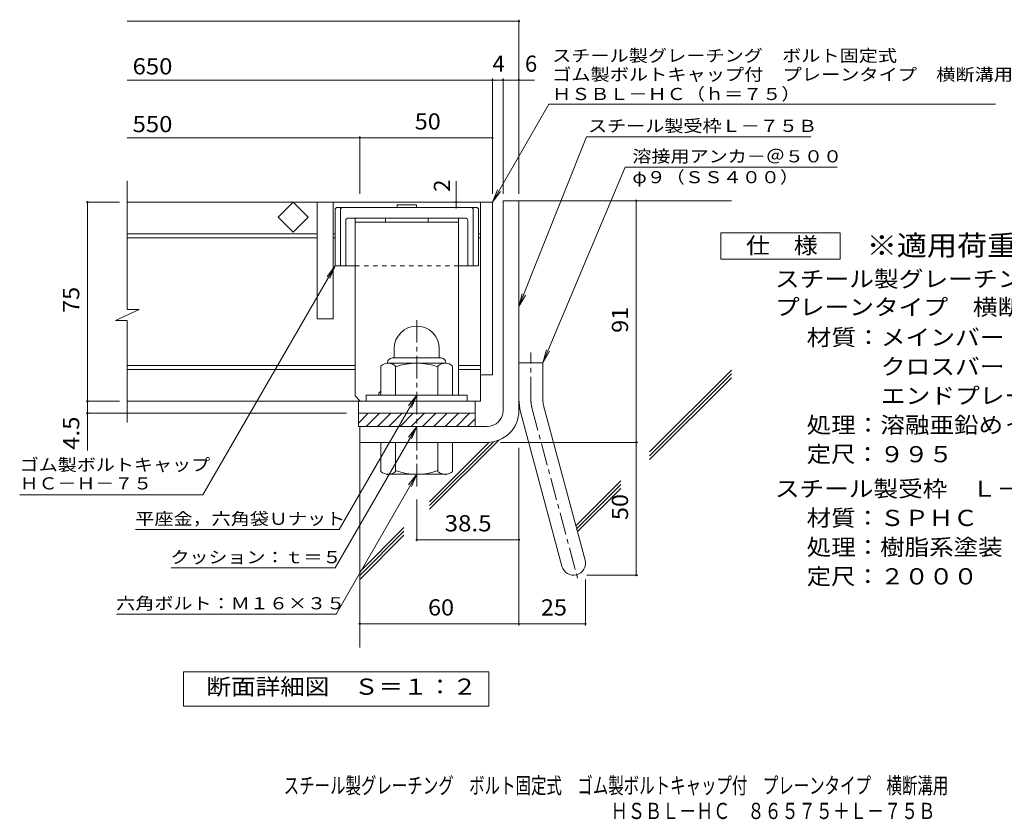
# Model space of a CAD drawing. Units: millimetres. Extents: x -1580 to 1946, y -1353 to 1405.
# Drawn here: x -1267 to 588, y -1353 to 153 of the extents above; entities that cross this region are included whole.
import ezdxf

# ---------------------------------------------------------------- set-up
doc = ezdxf.new("R2010")
doc.units = ezdxf.units.MM
doc.header["$LTSCALE"] = 10
for name, pattern in [('JWW_CENTER1', [6.773333, 4.233333, -0.846667, 0.846667, -0.846667]), ('JWW_CENTER2', [13.546667, 11.006667, -0.846667, 0.846667, -0.846667]), ('JWW_DASHED1', [1.693333, 0.846667, -0.846667])]:
    doc.linetypes.add(name, pattern=pattern)
for name, color, linetype in [('D-1', 7, 'Continuous'), ('D-2', 7, 'Continuous'), ('D-4', 7, 'Continuous'), ('D-5', 7, 'Continuous'), ('D-6', 7, 'Continuous'), ('D-7', 7, 'Continuous'), ('D-8', 7, 'Continuous'), ('F-Fﾚｲﾔ', 7, 'Continuous')]:
    doc.layers.add(name, color=color, linetype=linetype)
doc.styles.add('ＭＳ ゴシック', font='txt', dxfattribs={"height": 1})

msp = doc.modelspace()

# ---------------------------------------------------------------- linework, layer by layer
at = {"layer": 'D-1', "color": 2, "linetype": 'Continuous', "lineweight": 9}
for p, q in [((-356.3, -188.4), (-326.3, -188.4)), ((-356.3, -583.4), (-356.3, -188.4)), ((-326.3, -583.4), (-326.3, -188.4)), ((-561.3, -466.9), (-561.3, -484.4)), ((-476.3, -466.8), (-476.3, -484.4)), ((-586.3, -554.4), (-586.3, -499.6)), ((-573.8, -493.4), (-573.8, -494.4)), ((-465.1, -494.4), (-572.6, -494.4)), ((-564.8, -484.4), (-472.8, -484.4)), ((-558.8, -554.4), (-558.8, -499.6)), ((-478.8, -554.4), (-478.8, -499.6)), ((-463.8, -493.4), (-463.8, -494.4)), ((-451.3, -554.4), (-451.3, -499.6)), ((-326.3, -493.4), (-281.3, -493.4)), ((-281.3, -562.4), (-281.3, -493.4)), ((-423.8, -554.4), (-613.8, -554.4)), ((-613.8, -565.9), (-613.8, -554.4)), ((-423.8, -565.9), (-423.8, -554.4)), ((-279.8, -574.1), (-201.8, -865)), ((-628.8, -588.4), (-408.8, -588.4)), ((-628.8, -613.4), (-628.8, -588.4)), ((-628.8, -607.1), (-610.2, -588.4)), ((-613.9, -613.4), (-588.9, -588.4)), ((-592.7, -613.4), (-567.7, -588.4)), ((-571.5, -613.4), (-546.5, -588.4)), ((-550.3, -613.4), (-525.3, -588.4)), ((-529.1, -613.4), (-504.1, -588.4)), ((-507.9, -613.4), (-482.9, -588.4)), ((-486.7, -613.4), (-461.7, -588.4)), ((-465.4, -613.4), (-440.4, -588.4)), ((-444.2, -613.4), (-419.2, -588.4)), ((-408.8, -613.4), (-408.8, -588.4)), ((-323.3, -585.7), (-245.3, -876.7)), ((-423, -613.4), (-408.8, -599.2)), ((-386.3, -613.4), (-628.8, -613.4)), ((-626.3, -613.4), (-626.3, -643.4)), ((-386.3, -643.4), (-626.3, -643.4)), ((-586.3, -643.4), (-586.3, -698.2)), ((-558.8, -643.4), (-558.8, -698.2)), ((-478.8, -643.4), (-478.8, -698.2)), ((-451.3, -643.4), (-451.3, -698.2)), ((-573.8, -704.4), (-573.8, -703.4)), ((-465.1, -703.4), (-572.6, -703.4)), ((-463.8, -704.4), (-463.8, -703.4))]:
    msp.add_line(p, q, dxfattribs=at)
at = {"layer": 'D-1', "color": 2, "linetype": 'JWW_CENTER1', "lineweight": 9}
for p, q in [((-518.8, -726.2), (-518.8, -407.9)), ((-303.8, -562.4), (-303.8, -474.3)), ((-301.5, -579.9), (-214.2, -905.7))]:
    msp.add_line(p, q, dxfattribs=at)
at = {"layer": 'D-1', "color": 2, "linetype": 'Continuous', "lineweight": 9}
for centre, radius, start, end in [((-518.8, -466.9), 42.5, 90, 180), ((-518.8, -466.8), 42.4, 0, 90), ((-572.6, -515.2), 20.8, 48.6201, 131.3816), ((-564.8, -493.4), 9, 90, 180), ((-518.8, -614.4), 120, 70.5288, 109.4712), ((-465.1, -515.2), 20.8, 48.6183, 131.3799), ((-472.8, -493.4), 9, 0, 90), ((-236.3, -562.4), 90, 180, 195), ((-236.3, -562.4), 45, 180, 195), ((-386.3, -583.4), 30, 270, 0), ((-386.3, -583.4), 60, 270, 0), ((-572.6, -682.6), 20.8, 228.6183, 311.3799), ((-518.8, -583.4), 120, 250.5288, 289.4712), ((-465.1, -682.6), 20.8, 228.6201, 311.3816), ((-223.6, -870.9), 22.5, 195.0001, 14.9999)]:
    msp.add_arc(centre, radius, start, end, dxfattribs=at)
at = {"layer": 'D-1', "color": 2, "linetype": 'JWW_CENTER2', "lineweight": 9}
msp.add_arc((-236.3, -562.4), 67.5, 180, 195, dxfattribs=at)
at = {"layer": 'D-2', "color": 3, "linetype": 'Continuous', "lineweight": 9}
for p, q in [((-1064, -393), (-1064, -150.9)), ((-376.3, -190.9), (-1064, -190.9)), ((-779.6, -219.2), (-751.3, -190.9)), ((-751.3, -190.9), (-723.1, -219.2)), ((-706.3, -190.9), (-706.3, -410.9)), ((-676.3, -190.9), (-676.3, -410.9)), ((-398.8, -190.9), (-398.8, -565.9)), ((-376.3, -190.9), (-376.3, -515.9)), ((-751.3, -247.4), (-779.6, -219.2)), ((-723.1, -219.2), (-751.3, -247.4)), ((-706.3, -250.9), (-1064, -250.9)), ((-706.3, -258.4), (-1064, -258.4)), ((-672.6, -250.9), (-676.3, -250.9)), ((-672.6, -258.4), (-676.3, -258.4)), ((-398.8, -250.9), (-402.6, -250.9)), ((-398.8, -258.4), (-402.6, -258.4)), ((-1086.1, -413.7), (-1041.5, -393)), ((-1041.5, -393), (-1064, -393)), ((-1086.1, -413.7), (-1064, -413.7)), ((-1064, -605.9), (-1064, -413.7)), ((-676.3, -410.9), (-706.3, -410.9)), ((-635.1, -498.4), (-1064, -498.4)), ((-398.8, -498.4), (-440.1, -498.4)), ((-635.1, -505.9), (-1064, -505.9)), ((-398.8, -505.9), (-440.1, -505.9)), ((-376.3, -515.9), (-398.8, -515.9)), ((-398.8, -565.9), (-1064, -565.9)), ((-628.8, -588.4), (-628.8, -565.9)), ((-408.8, -588.4), (-408.8, -565.9))]:
    msp.add_line(p, q, dxfattribs=at)
at = {"layer": 'D-4', "color": 7, "linetype": 'Continuous', "lineweight": 9}
for p, q in [((-1064, 149.5), (-326.3, 149.5)), ((-326.3, -175.4), (-326.3, 152.5)), ((-1064, 38.8), (-297, 38.8)), ((-376.3, -175.4), (-376.3, 41.8)), ((-356.3, -175.4), (-356.3, 41.8)), ((-1064, -69.9), (-376.3, -69.9)), ((-626.3, -175.4), (-626.3, -66.9)), ((-444.5, -190.9), (-444.5, -151.6)), ((-1078.7, -190.9), (-1141.7, -190.9)), ((-1138.7, -658.6), (-1138.7, -190.9)), ((-444.5, -200.9), (-444.5, -190.9)), ((-105.3, -893.4), (-105.3, -188.4)), ((-1078.7, -565.9), (-1141.7, -565.9)), ((-651.3, -588.4), (-1141.7, -588.4)), ((-361.3, -643.4), (-102.3, -643.4)), ((-326.3, -653.8), (-326.3, -987.9)), ((-518.8, -750.9), (-518.8, -829.5)), ((-518.8, -826.5), (-326.3, -826.5)), ((-201.1, -901.7), (-201.1, -987.9)), ((-198.6, -893.4), (-102.3, -893.4)), ((-626.3, -984.9), (-201.1, -984.9))]:
    msp.add_line(p, q, dxfattribs=at)
at = {"layer": 'D-4', "color": 2, "linetype": 'Continuous', "lineweight": 9}
for p, q in [((53.7, -298.6), (53.7, -248.6)), ((53.7, -248.6), (278.7, -248.6)), ((278.7, -248.6), (278.7, -298.6)), ((278.7, -298.6), (53.7, -298.6)), ((-958.3, -1140.1), (-958.3, -1075.1)), ((-958.3, -1075.1), (-383.3, -1075.1)), ((-383.3, -1075.1), (-383.3, -1140.1)), ((-383.3, -1140.1), (-958.3, -1140.1))]:
    msp.add_line(p, q, dxfattribs=at)
at = {"layer": 'D-4', "color": 7, "linetype": 'Continuous', "lineweight": 9, "const_width": 2}
for points in [[(-325.3, 149.5, 0.414214), (-326.3, 150.5, 0.414214), (-327.3, 149.5, 0.414214), (-326.3, 148.5, 0.414214)], [(-375.3, 38.8, 0.414214), (-376.3, 39.8, 0.414214), (-377.3, 38.8, 0.414214), (-376.3, 37.8, 0.414214)], [(-355.3, 38.8, 0.414214), (-356.3, 39.8, 0.414214), (-357.3, 38.8, 0.414214), (-356.3, 37.8, 0.414214)], [(-325.3, 38.8, 0.414214), (-326.3, 39.8, 0.414214), (-327.3, 38.8, 0.414214), (-326.3, 37.8, 0.414214)], [(-625.3, -69.9, 0.414214), (-626.3, -68.9, 0.414214), (-627.3, -69.9, 0.414214), (-626.3, -70.9, 0.414214)], [(-375.3, -69.9, 0.414214), (-376.3, -68.9, 0.414214), (-377.3, -69.9, 0.414214), (-376.3, -70.9, 0.414214)], [(-1137.7, -190.9, 0.414214), (-1138.7, -189.9, 0.414214), (-1139.7, -190.9, 0.414214), (-1138.7, -191.9, 0.414214)], [(-443.5, -190.9, 0.414214), (-444.5, -189.9, 0.414214), (-445.5, -190.9, 0.414214), (-444.5, -191.9, 0.414214)], [(-443.5, -200.9, 0.414214), (-444.5, -199.9, 0.414214), (-445.5, -200.9, 0.414214), (-444.5, -201.9, 0.414214)], [(-104.3, -188.4, 0.414214), (-105.3, -187.4, 0.414214), (-106.3, -188.4, 0.414214), (-105.3, -189.4, 0.414214)], [(-1137.7, -565.9, 0.414214), (-1138.7, -564.9, 0.414214), (-1139.7, -565.9, 0.414214), (-1138.7, -566.9, 0.414214)], [(-1137.7, -588.4, 0.414214), (-1138.7, -587.4, 0.414214), (-1139.7, -588.4, 0.414214), (-1138.7, -589.4, 0.414214)], [(-104.3, -643.4, 0.414214), (-105.3, -642.4, 0.414214), (-106.3, -643.4, 0.414214), (-105.3, -644.4, 0.414214)], [(-517.8, -826.5, 0.414214), (-518.8, -825.5, 0.414214), (-519.8, -826.5, 0.414214), (-518.8, -827.5, 0.414214)], [(-325.3, -826.5, 0.414214), (-326.3, -825.5, 0.414214), (-327.3, -826.5, 0.414214), (-326.3, -827.5, 0.414214)], [(-104.3, -893.4, 0.414214), (-105.3, -892.4, 0.414214), (-106.3, -893.4, 0.414214), (-105.3, -894.4, 0.414214)], [(-625.3, -984.9, 0.414214), (-626.3, -983.9, 0.414214), (-627.3, -984.9, 0.414214), (-626.3, -985.9, 0.414214)], [(-325.3, -984.9, 0.414214), (-326.3, -983.9, 0.414214), (-327.3, -984.9, 0.414214), (-326.3, -985.9, 0.414214)], [(-200.1, -984.9, 0.414214), (-201.1, -983.9, 0.414214), (-202.1, -984.9, 0.414214), (-201.1, -985.9, 0.414214)]]:
    msp.add_lwpolyline(points, format="xyb", close=True, dxfattribs=at)
at = {"layer": 'D-5', "color": 7, "linetype": 'Continuous', "lineweight": 9}
for p, q in [((-376.3, -190.9), (-269.9, -6.5)), ((-269.9, -6.5), (571.1, -6.5)), ((-326.3, -387.8), (-199.4, -67.9)), ((-199.4, -67.9), (223.4, -67.9)), ((-126.4, -125), (-281.3, -493.4)), ((-126.4, -125), (273.1, -125)), ((-376.3, -190.9), (-366.8, -167.8)), ((-376.3, -190.9), (-361.1, -171)), ((-672.6, -310.9), (-921.6, -742.2)), ((-672.6, -310.9), (-687.8, -330.7)), ((-672.6, -310.9), (-682.2, -334)), ((-326.3, -387.8), (-320.2, -363.5)), ((-326.3, -387.8), (-314.2, -366)), ((-281.3, -493.4), (-274.7, -469.3)), ((-281.3, -493.4), (-268.7, -471.8)), ((-518.8, -554.4), (-664.9, -807.4)), ((-518.8, -554.4), (-534.1, -574.2)), ((-518.8, -554.4), (-528.4, -577.5)), ((-518.8, -613.4), (-672.7, -879.8)), ((-518.8, -613.4), (-534.1, -633.2)), ((-518.8, -613.4), (-528.4, -636.5)), ((-518.8, -703.4), (-670.8, -966.6)), ((-518.8, -703.4), (-534.1, -723.2)), ((-518.8, -703.4), (-528.4, -726.5)), ((-1266.6, -742.2), (-921.6, -742.2)), ((-1048.7, -807.4), (-664.9, -807.4)), ((-981.1, -879.8), (-672.7, -879.8)), ((-1084, -966.6), (-670.8, -966.6))]:
    msp.add_line(p, q, dxfattribs=at)
at = {"layer": 'D-6', "color": 6, "linetype": 'Continuous', "lineweight": 9}
for p, q in [((-326.3, -188.4), (73.7, -188.4)), ((-80.3, -661.4), (73.7, -507.4)), ((-80.3, -668.5), (73.7, -514.5)), ((-80.3, -675.5), (73.7, -521.6)), ((-626.3, -643.4), (-626.3, -1029.5)), ((-494.5, -769.3), (-364.3, -639.2)), ((-494.5, -762.3), (-374.4, -642.2)), ((-494.5, -755.2), (-382.5, -643.2)), ((-219.2, -800.3), (-134.6, -715.7)), ((-217.7, -805.9), (-134.6, -722.8)), ((-216.2, -811.4), (-134.6, -729.9)), ((-626.3, -887), (-542.9, -803.6)), ((-626.3, -894.1), (-542.9, -810.7)), ((-626.3, -901.2), (-542.9, -817.8))]:
    msp.add_line(p, q, dxfattribs=at)
at = {"layer": 'D-7', "color": 6, "linetype": 'Continuous', "lineweight": 9}
for p, q in [((-672.6, -203.4), (-670.1, -200.9)), ((-672.6, -203.4), (-672.6, -310.9)), ((-405.1, -200.9), (-670.1, -200.9)), ((-662.6, -203.4), (-660.1, -200.9)), ((-662.6, -203.4), (-662.6, -310.9)), ((-555.8, -195.9), (-555.8, -200.9)), ((-519.4, -195.9), (-555.8, -195.9)), ((-519.4, -195.9), (-519.4, -200.9)), ((-412.6, -203.4), (-415.1, -200.9)), ((-412.6, -203.4), (-412.6, -310.9)), ((-402.6, -203.4), (-405.1, -200.9)), ((-402.6, -203.4), (-402.6, -310.9)), ((-427.6, -220.9), (-647.6, -220.9)), ((-652.6, -225.9), (-652.6, -310.9)), ((-422.6, -225.9), (-422.6, -310.9)), ((-635.1, -310.9), (-672.6, -310.9)), ((-402.6, -310.9), (-440.1, -310.9))]:
    msp.add_line(p, q, dxfattribs=at)
at = {"layer": 'D-7', "color": 6, "linetype": 'JWW_DASHED1', "lineweight": 9}
msp.add_line((-440.1, -310.9), (-635.1, -310.9), dxfattribs=at)
at = {"layer": 'D-7', "color": 6, "linetype": 'Continuous', "lineweight": 9}
for centre, start, end in [((-647.6, -225.9), 90, 180), ((-427.6, -225.9), 0, 90)]:
    msp.add_arc(centre, 5, start, end, dxfattribs=at)
at = {"layer": 'D-8', "color": 4, "linetype": 'Continuous', "lineweight": 9}
for p, q in [((-440.1, -220.9), (-635.1, -220.9)), ((-635.1, -555.9), (-635.1, -220.9)), ((-577.6, -220.9), (-577.6, -228.4)), ((-497.6, -220.9), (-497.6, -228.4)), ((-440.1, -554.4), (-440.1, -220.9)), ((-440.1, -228.4), (-635.1, -228.4)), ((-635.1, -555.9), (-625.1, -565.9)), ((-590.1, -550.9), (-586.3, -547.1)), ((-590.1, -554.4), (-590.1, -550.9))]:
    msp.add_line(p, q, dxfattribs=at)

# ---------------------------------------------------------------- texts
at = {"layer": 'D-4', "color": 2, "linetype": 'Continuous', "lineweight": 9, "style": 'ＭＳ ゴシック'}
for s, width, p in [('650', 1.083333, (-1054, 49.5)), ('550', 1.083333, (-1054, -59.3)), ('50', 1.0625, (-522.6, -54.3)), ('仕\u3000様', 1.083333, (101.2, -287.9)), ('材質：メインバー\u3000\u3000 Ⅰ－７５\u3000＠35.3（SS400）', 1.119565, (215.5, -460.8)), ('\u3000\u3000\u3000クロスバー\u3000\u3000 □８\u3000\u3000\u3000＠100 （SS400）', 1.119565, (215.5, -515.8)), ('\u3000\u3000\u3000エンドプレート ＦＢ4.5×65     （SS400）', 1.119565, (215.5, -570.8)), ('処理：溶融亜鉛めっき', 1.1125, (215.5, -625.8)), ('定尺：９９５', 1.104167, (215.5, -680.8)), ('スチール製受枠\u3000Ｌ－７５Ｂ', 1.115385, (155.8, -745.8)), ('材質：ＳＰＨＣ', 1.107143, (215.5, -800.8)), ('38.5', 1.09375, (-466.3, -810.9)), ('処理：樹脂系塗装', 1.109375, (215.5, -855.8)), ('定尺：２０００', 1.107143, (215.5, -910.8)), ('60', 1.0625, (-497.6, -969.3)), ('25', 1.0625, (-285, -969.3)), ('断面詳細図\u3000Ｓ＝１：２', 1.113636, (-914.9, -1118.5))]:
    msp.add_text(s, height=30.48, dxfattribs=dict(at, width=width)).set_placement(p)
for s, p in [('4', (-376.3, 54.4)), ('6', (-315.1, 54.4))]:
    msp.add_text(s, height=30.5, dxfattribs=at).set_placement(p)
at = {"layer": 'D-4', "color": 2, "linetype": 'Continuous', "lineweight": 211, "style": 'ＭＳ ゴシック'}
msp.add_text('2', height=30.5, rotation=90, dxfattribs=at).set_placement((-456.1, -171.6))
at = {"layer": 'D-4', "color": 2, "linetype": 'Continuous', "lineweight": 9, "style": 'ＭＳ ゴシック'}
for s, width, p in [('75', 1.0625, (-1154.4, -399.6)), ('91', 1.0625, (-120.9, -437.1)), ('4.5', 1.083333, (-1154.4, -657.2)), ('50', 1.0625, (-120.9, -789.6))]:
    msp.add_text(s, height=30.48, rotation=90, dxfattribs=dict(at, width=width)).set_placement(p)
at = {"layer": 'D-5', "color": 7, "linetype": 'Continuous', "lineweight": 9, "style": 'ＭＳ ゴシック'}
for s, width, p in [('スチール製グレーチング\u3000ボルト固定式', 1.157407, (-263.9, 73.4)), ('ゴム製ボルトキャップ付\u3000プレーンタイプ\u3000横断溝用', 1.159722, (-263.9, 37.9)), ('ＨＳＢＬ－ＨＣ（ｈ＝７５）', 1.153846, (-263.9, 1.2)), ('スチール製受枠Ｌ－７５Ｂ', 1.152778, (-196.3, -58.9)), ('溶接用アンカ－＠５００', 1.151515, (-112.8, -116.1)), ('φ９（ＳＳ４００）', 1.148148, (-112.8, -155.4)), ('ゴム製ボルトキャップ', 1.15, (-1266.6, -696.9)), ('ＨＣ－Ｈ－７５', 1.142857, (-1266.6, -731.9)), ('平座金，六角袋Ｕナット', 1.151515, (-1048.7, -798.5)), ('クッション：ｔ＝５', 1.148148, (-982.7, -870.9)), ('六角ボルト：Ｍ１６×３５', 1.152778, (-1084.9, -957.7))]:
    msp.add_text(s, height=22.86, dxfattribs=dict(at, width=width)).set_placement(p)
at = {"layer": 'D-5', "color": 3, "linetype": 'Continuous', "lineweight": 9, "style": 'ＭＳ ゴシック', "width": 1.09}
msp.add_text('※適用荷重：Ｔ－２０', height=38.1, dxfattribs=at).set_placement((328.7, -291.5))
at = {"layer": 'D-5', "color": 2, "linetype": 'Continuous', "lineweight": 9, "style": 'ＭＳ ゴシック'}
for s, width, p in [('スチール製グレーチング\u3000ボルト固定式\u3000ゴム製ボルトキャップ付', 1.120833, (155.8, -350.8)), ('プレーンタイプ\u3000横断溝用\u3000ＨＳＢＬ－ＨＣ\u3000８６５７５', 1.120192, (155.8, -403.8))]:
    msp.add_text(s, height=30.48, dxfattribs=dict(at, width=width)).set_placement(p)
at = {"layer": 'F-Fﾚｲﾔ', "color": 2, "linetype": 'Continuous', "lineweight": 9, "style": 'ＭＳ ゴシック'}
for s, width, p in [('スチール製グレーチング\u3000ボルト固定式\u3000ゴム製ボルトキャップ付\u3000プレーンタイプ\u3000横断溝用', 0.7, (-769.4, -1304.7)), ('ＨＳＢＬ－ＨＣ\u3000８６５７５＋Ｌ－７５Ｂ', 0.773684, (-153.4, -1352.5))]:
    msp.add_text(s, height=30.48, dxfattribs=dict(at, width=width)).set_placement(p)

doc.saveas('drawing.dxf')
